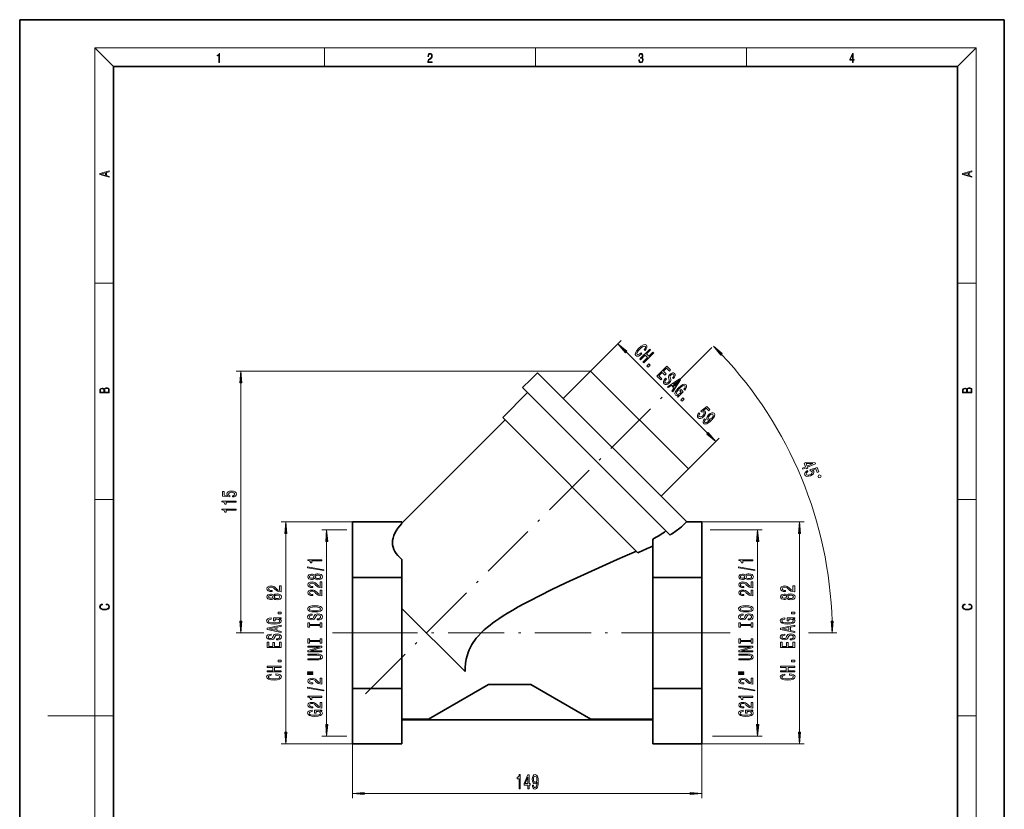
# Model space of a CAD drawing. Extents: x 0 to 210, y 0 to 297.
# Drawn here: x 0 to 210, y 129 to 297 of the extents above; entities that cross this region are included whole.
import ezdxf

# ---------------------------------------------------------------- set-up
doc = ezdxf.new("R2010")
doc.units = 0
doc.linetypes.add('DASHDOT', pattern=[18.5, 12, -3, 0.5, -3])

msp = doc.modelspace()

# ---------------------------------------------------------------- linework, layer by layer
at = {"color": 7, "lineweight": 35}
for p, q in [((210, 297), (0, 297)), ((0, 297), (0, 0)), ((210, 0), (210, 297)), ((200, 287), (20, 287)), ((20, 287), (20, 10)), ((200, 10), (200, 287)), ((109.03, 220.29), (110.45, 221.71)), ((142.27, 189.89), (110.45, 221.71)), ((115.93, 216.23), (121.76, 222.06)), ((142.62, 201.2), (121.76, 222.06)), ((107.27, 218.53), (109.03, 220.29)), ((138.71, 187.08), (107.27, 218.53)), ((103.02, 212.16), (108.33, 217.47)), ((103.02, 212.16), (131.87, 183.32)), ((81.51, 189.59), (103.55, 211.63)), ((142.62, 201.2), (136.79, 195.37)), ((71.01, 189.87), (81.51, 189.87)), ((71.01, 189.87), (71.01, 178.04)), ((81.51, 189.58), (81.51, 189.87)), ((142.27, 189.89), (142.25, 189.87)), ((142.25, 189.87), (145.51, 189.87)), ((145.51, 178.04), (145.51, 189.87)), ((135.01, 186.17), (135.01, 178.04)), ((135.01, 184.75), (134.96, 184.7)), ((135.01, 184.7), (134.96, 184.7)), ((81.51, 178.04), (81.51, 181.9)), ((81.51, 178.04), (71.01, 178.04)), ((71.01, 154.37), (71.01, 178.04)), ((81.51, 178.04), (81.51, 154.37)), ((135.01, 154.37), (135.01, 178.04)), ((145.51, 178.04), (135.01, 178.04)), ((145.51, 178.04), (145.51, 154.37)), ((81.51, 171.45), (94.99, 157.97)), ((81.51, 154.37), (71.01, 154.37)), ((71.01, 142.53), (71.01, 154.37)), ((81.51, 154.37), (81.51, 142.53)), ((87.2, 147.81), (100, 155.2)), ((100, 155.2), (109.02, 155.2)), ((121.82, 147.81), (109.02, 155.2)), ((135.01, 142.53), (135.01, 154.37)), ((145.51, 154.37), (135.01, 154.37)), ((145.51, 154.37), (145.51, 142.53)), ((87.2, 147.81), (81.51, 147.81)), ((135.01, 147.7), (81.51, 147.7)), ((135.01, 147.81), (121.82, 147.81)), ((81.51, 142.53), (71.01, 142.53)), ((145.51, 142.53), (135.01, 142.53))]:
    msp.add_line(p, q, dxfattribs=at)
at = {"color": 7, "lineweight": 13}
for p, q in [((20, 287), (16, 291)), ((16, 291), (204, 291)), ((16, 291), (16, 6)), ((65, 287), (65, 291)), ((110, 291), (110, 287)), ((155, 287), (155, 291)), ((200, 287), (204, 291)), ((204, 6), (204, 291)), ((16, 240.83), (20, 240.83)), ((200, 240.83), (204, 240.83)), ((121.76, 222.06), (128.29, 228.59)), ((129.35, 226.13), (146.68, 208.79)), ((121.76, 222.06), (46.16, 222.06)), ((47.16, 168.69), (47.16, 219.57)), ((142.62, 201.2), (149.15, 207.73)), ((16, 194.67), (20, 194.67)), ((200, 194.67), (204, 194.67)), ((71.01, 189.87), (55.75, 189.87)), ((145.51, 189.87), (167.29, 189.87)), ((56.75, 145.02), (56.75, 187.38)), ((69.76, 188.2), (64.47, 188.2)), ((147.26, 188.2), (158.39, 188.2)), ((166.29, 145.02), (166.29, 187.38)), ((65.47, 146.69), (65.47, 185.71)), ((157.39, 146.69), (157.39, 185.71)), ((52.04, 166.2), (46.16, 166.2)), ((76.16, 166.2), (66.69, 166.2)), ((140.36, 166.2), (151.53, 166.2)), ((168.22, 166.2), (174.3, 166.2)), ((16, 148.5), (6, 148.5)), ((16, 148.5), (20, 148.5)), ((200, 148.5), (204, 148.5)), ((69.76, 144.2), (64.47, 144.2)), ((147.76, 144.2), (158.39, 144.2)), ((71.01, 142.53), (55.75, 142.53)), ((71.01, 142.53), (71.01, 130.98)), ((145.51, 142.53), (167.29, 142.53)), ((145.51, 142.53), (145.51, 130.98)), ((73.5, 131.98), (143.02, 131.98))]:
    msp.add_line(p, q, dxfattribs=at)
at = {"color": 7, "linetype": 'DASHDOT', "lineweight": 13}
for p, q in [((73.76, 153.2), (148.88, 228.32)), ((140.36, 166.2), (76.16, 166.2))]:
    msp.add_line(p, q, dxfattribs=at)
at = {"color": 7, "lineweight": 13}
for points in [[(42.5, 287.87), (42.64, 287.87), (42.64, 289.82), (42.52, 289.82), (42.49, 289.64), (42.42, 289.52), (42.31, 289.45), (42.15, 289.44), (42.14, 289.44), (42.14, 289.32), (42.16, 289.32), (42.37, 289.34), (42.5, 289.42)], [(87.02, 287.87), (87.96, 287.87), (87.96, 288.03), (87.15, 288.03), (87.18, 288.17), (87.24, 288.29), (87.34, 288.41), (87.47, 288.52), (87.68, 288.68), (87.85, 288.86), (87.94, 289.04), (87.97, 289.26), (87.94, 289.49), (87.85, 289.67), (87.71, 289.78), (87.53, 289.82), (87.33, 289.77), (87.18, 289.65), (87.09, 289.45), (87.05, 289.17), (87.19, 289.17), (87.21, 289.38), (87.28, 289.53), (87.38, 289.62), (87.52, 289.66), (87.65, 289.63), (87.75, 289.55), (87.81, 289.42), (87.83, 289.25), (87.81, 289.09), (87.74, 288.95), (87.59, 288.8), (87.38, 288.63), (87.22, 288.48), (87.1, 288.31), (87.04, 288.14), (87.02, 287.93)], [(132.02, 288.43), (132.02, 288.43), (132.05, 288.17), (132.15, 287.98), (132.29, 287.86), (132.49, 287.82), (132.69, 287.86), (132.84, 287.98), (132.93, 288.16), (132.96, 288.4), (132.95, 288.57), (132.9, 288.71), (132.82, 288.82), (132.72, 288.89), (132.87, 289.06), (132.92, 289.32), (132.89, 289.52), (132.81, 289.68), (132.68, 289.78), (132.51, 289.82), (132.33, 289.78), (132.19, 289.67), (132.1, 289.48), (132.07, 289.24), (132.2, 289.24), (132.22, 289.42), (132.28, 289.56), (132.37, 289.64), (132.5, 289.67), (132.62, 289.64), (132.71, 289.57), (132.77, 289.46), (132.79, 289.32), (132.76, 289.15), (132.7, 289.04), (132.59, 288.97), (132.44, 288.94), (132.39, 288.95), (132.39, 288.8), (132.46, 288.81), (132.62, 288.78), (132.73, 288.71), (132.8, 288.58), (132.82, 288.41), (132.8, 288.22), (132.73, 288.08), (132.63, 287.99), (132.49, 287.97), (132.35, 288), (132.25, 288.09), (132.18, 288.23), (132.16, 288.43)], [(177.65, 287.87), (177.79, 287.87), (177.79, 288.36), (177.98, 288.36), (177.98, 288.5), (177.79, 288.5), (177.79, 289.76), (177.64, 289.76), (177.03, 288.5), (177.03, 288.36), (177.65, 288.36)], [(177.65, 288.5), (177.15, 288.5), (177.65, 289.53)], [(19.09, 263.42), (19.09, 263.57), (18.48, 263.74), (18.48, 264.41), (19.09, 264.58), (19.09, 264.73), (17.09, 264.16), (17.09, 263.99)], [(203.09, 263.42), (203.09, 263.57), (202.48, 263.74), (202.48, 264.41), (203.09, 264.58), (203.09, 264.73), (201.09, 264.16), (201.09, 263.99)], [(18.32, 263.78), (17.29, 264.07), (18.32, 264.37)], [(202.32, 263.78), (201.29, 264.07), (202.32, 264.37)], [(129.5, 226.28), (127.59, 227.89), (129.19, 225.97)], [(132.55, 225.92), (132.25, 225.7), (132.01, 225.57), (131.81, 225.54), (131.68, 225.61), (131.61, 225.78), (131.68, 226.04), (131.89, 226.37), (132.24, 226.76), (132.63, 227.11), (132.97, 227.33), (133.23, 227.4), (133.4, 227.33), (133.46, 227.22), (133.45, 227.05), (133.37, 226.86), (133.22, 226.63), (133.4, 226.45), (133.63, 226.8), (133.76, 227.12), (133.77, 227.38), (133.66, 227.59), (133.39, 227.71), (133.02, 227.64), (132.58, 227.38), (132.07, 226.94), (131.62, 226.43), (131.37, 225.98), (131.3, 225.62), (131.42, 225.35), (131.65, 225.24), (131.95, 225.26), (132.31, 225.43), (132.72, 225.74)], [(149.86, 225.78), (147.95, 227.39), (149.56, 225.48)], [(132.25, 224.64), (132.42, 224.47), (133.41, 225.47), (133.92, 224.96), (132.93, 223.96), (133.1, 223.79), (135.22, 225.91), (135.05, 226.08), (134.18, 225.22), (133.67, 225.73), (134.54, 226.59), (134.37, 226.76)], [(133.76, 223.13), (134.01, 222.88), (134.46, 223.33), (134.21, 223.59)], [(135.92, 220.97), (136.72, 220.16), (136.98, 220.42), (136.34, 221.06), (137.06, 221.78), (137.63, 221.21), (137.88, 221.46), (137.32, 222.03), (137.95, 222.67), (138.57, 222.04), (138.83, 222.3), (138.04, 223.09)], [(47.38, 219.57), (47.16, 222.06), (46.94, 219.57)], [(137.92, 220.36), (137.76, 220.53), (137.47, 220.17), (137.32, 219.84), (137.32, 219.56), (137.46, 219.31), (137.7, 219.17), (137.97, 219.17), (138.27, 219.29), (138.58, 219.53), (138.81, 219.81), (138.89, 220.05), (138.87, 220.28), (138.79, 220.53), (138.7, 220.73), (138.68, 220.89), (138.72, 221.04), (138.86, 221.21), (139.01, 221.33), (139.16, 221.39), (139.31, 221.38), (139.43, 221.31), (139.5, 221.17), (139.5, 221.01), (139.42, 220.82), (139.26, 220.61), (139.42, 220.44), (139.43, 220.45), (139.69, 220.76), (139.82, 221.06), (139.81, 221.33), (139.68, 221.56), (139.47, 221.68), (139.21, 221.68), (138.93, 221.57), (138.64, 221.34), (138.44, 221.09), (138.35, 220.86), (138.36, 220.65), (138.43, 220.42), (138.51, 220.2), (138.55, 220.02), (138.52, 219.85), (138.38, 219.67), (138.2, 219.53), (138.02, 219.46), (137.86, 219.47), (137.72, 219.56), (137.63, 219.72), (137.63, 219.91), (137.73, 220.13)], [(19.09, 217.41), (19.09, 217.82), (19.09, 218.09), (19.05, 218.26), (18.97, 218.35), (18.86, 218.43), (18.72, 218.47), (18.55, 218.49), (18.37, 218.47), (18.21, 218.41), (18.1, 218.32), (18.04, 218.2), (17.97, 218.29), (17.87, 218.36), (17.75, 218.41), (17.6, 218.42), (17.35, 218.37), (17.17, 218.24), (17.11, 218.09), (17.09, 217.9), (17.09, 217.41)], [(138.17, 218.72), (138.33, 218.55), (139.09, 219.04), (139.6, 218.53), (139.11, 217.78), (139.28, 217.6), (140.94, 220.19), (140.75, 220.38)], [(139.41, 219.24), (140.54, 219.98), (139.8, 218.85)], [(140.55, 216.9), (140.3, 216.59), (140.39, 216.5), (141.54, 217.64), (141.07, 218.11), (140.81, 217.85), (141.1, 217.56), (141.08, 217.54), (140.78, 217.28), (140.51, 217.13), (140.29, 217.09), (140.14, 217.16), (140.07, 217.34), (140.13, 217.6), (140.34, 217.94), (140.7, 218.33), (141.09, 218.68), (141.42, 218.89), (141.68, 218.96), (141.88, 218.88), (141.94, 218.76), (141.93, 218.6), (141.84, 218.4), (141.68, 218.18), (141.86, 217.99), (142.1, 218.34), (142.23, 218.65), (142.24, 218.91), (142.13, 219.12), (141.85, 219.25), (141.46, 219.18), (141.01, 218.93), (140.51, 218.5), (140.07, 217.99), (139.82, 217.54), (139.75, 217.17), (139.86, 216.91), (139.99, 216.83), (140.15, 216.8), (140.33, 216.82)], [(203.09, 217.41), (203.09, 217.82), (203.09, 218.09), (203.05, 218.26), (202.97, 218.35), (202.86, 218.43), (202.72, 218.47), (202.55, 218.49), (202.37, 218.47), (202.21, 218.41), (202.1, 218.32), (202.04, 218.2), (201.97, 218.29), (201.87, 218.36), (201.75, 218.41), (201.6, 218.42), (201.35, 218.37), (201.17, 218.24), (201.11, 218.09), (201.09, 217.9), (201.09, 217.41)], [(17.26, 217.88), (17.27, 218.06), (17.33, 218.18), (17.44, 218.26), (17.62, 218.28), (17.8, 218.25), (17.91, 218.18), (17.96, 218.05), (17.97, 217.87), (17.97, 217.55), (17.26, 217.55)], [(18.93, 217.55), (18.14, 217.55), (18.14, 217.96), (18.17, 218.13), (18.24, 218.25), (18.37, 218.32), (18.54, 218.35), (18.73, 218.32), (18.85, 218.25), (18.91, 218.13), (18.93, 217.95)], [(141.02, 215.87), (141.27, 215.62), (141.73, 216.07), (141.47, 216.33)], [(201.26, 217.88), (201.27, 218.06), (201.33, 218.18), (201.44, 218.26), (201.62, 218.28), (201.8, 218.25), (201.91, 218.18), (201.96, 218.05), (201.97, 217.87), (201.97, 217.55), (201.26, 217.55)], [(202.93, 217.55), (202.14, 217.55), (202.14, 217.96), (202.17, 218.13), (202.24, 218.25), (202.37, 218.32), (202.54, 218.35), (202.73, 218.32), (202.85, 218.25), (202.91, 218.13), (202.93, 217.95)], [(144.87, 213.12), (144.66, 212.83), (144.56, 212.55), (144.57, 212.29), (144.69, 212.08), (144.93, 211.95), (145.22, 211.95), (145.55, 212.1), (145.89, 212.37), (146.15, 212.68), (146.28, 213), (146.29, 213.28), (146.16, 213.51), (145.99, 213.61), (145.78, 213.61), (146.4, 214.13), (146.96, 213.58), (147.21, 213.83), (146.53, 214.51), (145.31, 213.48), (145.45, 213.34), (145.7, 213.37), (145.89, 213.29), (145.97, 213.14), (145.97, 212.95), (145.87, 212.74), (145.7, 212.53), (145.49, 212.36), (145.28, 212.27), (145.1, 212.26), (144.95, 212.34), (144.87, 212.46), (144.87, 212.61), (144.92, 212.77), (145.04, 212.95)], [(146.07, 211.87), (145.86, 211.6), (145.75, 211.33), (145.76, 211.09), (145.88, 210.89), (146.01, 210.8), (146.16, 210.76), (146.34, 210.77), (146.54, 210.83), (146.77, 210.95), (147.01, 211.11), (147.28, 211.33), (147.56, 211.6), (147.96, 212.06), (148.18, 212.46), (148.23, 212.79), (148.1, 213.06), (147.87, 213.18), (147.59, 213.17), (147.27, 213.03), (146.96, 212.78), (146.69, 212.46), (146.56, 212.15), (146.54, 211.88), (146.66, 211.67), (146.89, 211.55), (147.2, 211.6), (146.83, 211.29), (146.53, 211.11), (146.3, 211.05), (146.13, 211.13), (146.05, 211.25), (146.05, 211.39), (146.11, 211.54), (146.24, 211.7)], [(147.14, 212.6), (147.35, 212.78), (147.55, 212.87), (147.72, 212.89), (147.86, 212.82), (147.94, 212.67), (147.92, 212.5), (147.83, 212.3), (147.66, 212.09), (147.45, 211.92), (147.25, 211.83), (147.08, 211.82), (146.94, 211.9), (146.86, 212.03), (146.87, 212.2), (146.96, 212.39)], [(146.53, 208.63), (148.45, 207.03), (146.84, 208.94)], [(166.94, 201.37), (167.03, 201.16), (167.71, 201.44), (167.81, 201.21), (168.13, 201.34), (168.03, 201.58), (169.74, 202.28), (169.65, 202.5), (167.67, 202.54), (167.32, 202.39), (167.63, 201.66)], [(167.73, 202.32), (169.19, 202.31), (167.94, 201.79)], [(168.02, 200.82), (167.71, 200.63), (167.5, 200.41), (167.41, 200.17), (167.45, 199.92), (167.62, 199.71), (167.89, 199.6), (168.25, 199.61), (168.67, 199.73), (169.03, 199.93), (169.27, 200.16), (169.38, 200.42), (169.35, 200.68), (169.23, 200.84), (169.04, 200.92), (169.82, 201.17), (170.12, 200.44), (170.45, 200.57), (170.08, 201.46), (168.55, 200.99), (168.63, 200.79), (168.88, 200.73), (169.02, 200.58), (169.04, 200.41), (168.96, 200.24), (168.8, 200.09), (168.56, 199.96), (168.29, 199.88), (168.07, 199.87), (167.89, 199.94), (167.79, 200.07), (167.76, 200.21), (167.81, 200.35), (167.93, 200.48), (168.11, 200.6)], [(170.28, 199.57), (170.36, 199.38), (170.62, 199.27), (170.81, 199.35), (170.92, 199.61), (170.84, 199.8), (170.58, 199.91), (170.39, 199.83)], [(45.38, 195.2), (45.73, 195.26), (46.01, 195.38), (46.18, 195.57), (46.25, 195.81), (46.17, 196.07), (45.96, 196.28), (45.62, 196.41), (45.19, 196.46), (44.78, 196.41), (44.47, 196.29), (44.27, 196.09), (44.19, 195.84), (44.24, 195.65), (44.39, 195.5), (43.58, 195.57), (43.58, 196.36), (43.22, 196.36), (43.22, 195.39), (44.82, 195.25), (44.82, 195.46), (44.61, 195.61), (44.54, 195.8), (44.59, 195.97), (44.72, 196.09), (44.94, 196.17), (45.21, 196.2), (45.48, 196.17), (45.69, 196.09), (45.83, 195.96), (45.87, 195.8), (45.84, 195.66), (45.74, 195.56), (45.59, 195.48), (45.38, 195.44)], [(46.16, 194.08), (46.16, 194.32), (43.14, 194.32), (43.14, 194.14), (43.4, 194.1), (43.58, 194), (43.68, 193.86), (43.72, 193.66), (44.02, 193.66), (44.02, 194.08)], [(46.16, 192.37), (46.16, 192.61), (43.14, 192.61), (43.14, 192.43), (43.4, 192.39), (43.58, 192.29), (43.68, 192.15), (43.72, 191.95), (44.02, 191.95), (44.02, 192.37)], [(56.97, 187.38), (56.75, 189.87), (56.53, 187.38)], [(166.5, 187.38), (166.29, 189.87), (166.07, 187.38)], [(65.69, 185.71), (65.47, 188.2), (65.26, 185.71)], [(157.61, 185.71), (157.39, 188.2), (157.17, 185.71)], [(64.47, 181.56), (64.47, 181.79), (61.45, 181.79), (61.45, 181.62), (61.72, 181.57), (61.89, 181.48), (62, 181.33), (62.03, 181.14), (62.34, 181.14), (62.34, 181.56)], [(156.39, 181.56), (156.39, 181.79), (153.37, 181.79), (153.37, 181.62), (153.63, 181.57), (153.81, 181.48), (153.91, 181.33), (153.95, 181.14), (154.25, 181.14), (154.25, 181.56)], [(64.88, 179.49), (64.88, 179.67), (61.39, 180.29), (61.39, 180.11)], [(62.86, 177.86), (62.98, 177.73), (63.15, 177.64), (63.36, 177.58), (63.61, 177.56), (64, 177.6), (64.3, 177.72), (64.49, 177.92), (64.56, 178.18), (64.49, 178.44), (64.3, 178.64), (64, 178.76), (63.61, 178.8), (63.36, 178.78), (63.15, 178.73), (62.98, 178.63), (62.86, 178.5), (62.75, 178.61), (62.61, 178.68), (62.44, 178.72), (62.23, 178.74), (61.92, 178.7), (61.67, 178.59), (61.51, 178.41), (61.45, 178.18), (61.51, 177.95), (61.67, 177.77), (61.92, 177.66), (62.23, 177.62), (62.44, 177.63), (62.61, 177.68)], [(63.6, 177.81), (63.38, 177.83), (63.2, 177.91), (63.09, 178.02), (63.05, 178.18), (63.09, 178.33), (63.2, 178.45), (63.38, 178.53), (63.6, 178.55), (63.85, 178.53), (64.04, 178.45), (64.16, 178.33), (64.2, 178.18), (64.16, 178.02), (64.04, 177.91), (63.85, 177.83)], [(156.79, 179.49), (156.79, 179.67), (153.31, 180.29), (153.31, 180.11)], [(154.77, 177.86), (154.89, 177.73), (155.06, 177.64), (155.27, 177.58), (155.53, 177.56), (155.91, 177.6), (156.21, 177.72), (156.4, 177.92), (156.48, 178.18), (156.4, 178.44), (156.21, 178.64), (155.91, 178.76), (155.53, 178.8), (155.27, 178.78), (155.06, 178.73), (154.89, 178.63), (154.77, 178.5), (154.67, 178.61), (154.53, 178.68), (154.35, 178.72), (154.14, 178.74), (153.84, 178.7), (153.59, 178.59), (153.43, 178.41), (153.37, 178.18), (153.43, 177.95), (153.59, 177.77), (153.84, 177.66), (154.14, 177.62), (154.35, 177.63), (154.53, 177.68)], [(155.52, 177.81), (155.29, 177.83), (155.12, 177.91), (155.01, 178.02), (154.97, 178.18), (155.01, 178.33), (155.12, 178.45), (155.29, 178.53), (155.52, 178.55), (155.77, 178.53), (155.95, 178.45), (156.07, 178.33), (156.11, 178.18), (156.07, 178.02), (155.95, 177.91), (155.77, 177.83)], [(64.47, 175.84), (64.47, 177.07), (64.1, 177.07), (64.1, 176.1), (63.9, 176.15), (63.73, 176.24), (63.42, 176.53), (63.29, 176.68), (63.11, 176.86), (62.89, 176.98), (62.64, 177.05), (62.35, 177.07), (61.98, 177.03), (61.7, 176.91), (61.52, 176.72), (61.45, 176.48), (61.52, 176.23), (61.73, 176.04), (62.05, 175.92), (62.48, 175.88), (62.54, 175.88), (62.54, 176.11), (62.51, 176.11), (62.21, 176.14), (62, 176.21), (61.86, 176.32), (61.81, 176.47), (61.85, 176.62), (61.96, 176.73), (62.13, 176.8), (62.34, 176.83), (62.54, 176.81), (62.71, 176.76), (62.86, 176.68), (62.99, 176.56), (63.12, 176.41), (63.39, 176.16), (63.68, 175.98), (64.02, 175.87), (64.46, 175.84)], [(62.26, 177.87), (62.07, 177.89), (61.92, 177.95), (61.83, 178.05), (61.8, 178.18), (61.83, 178.31), (61.92, 178.41), (62.07, 178.47), (62.26, 178.49), (62.45, 178.47), (62.61, 178.41), (62.71, 178.31), (62.74, 178.18), (62.7, 178.05), (62.61, 177.95), (62.45, 177.89)], [(156.39, 175.84), (156.39, 177.07), (156.02, 177.07), (156.02, 176.1), (155.82, 176.15), (155.65, 176.24), (155.34, 176.53), (155.21, 176.68), (155.02, 176.86), (154.81, 176.98), (154.55, 177.05), (154.26, 177.07), (153.9, 177.03), (153.61, 176.91), (153.43, 176.72), (153.37, 176.48), (153.44, 176.23), (153.65, 176.04), (153.97, 175.92), (154.4, 175.88), (154.46, 175.88), (154.46, 176.11), (154.42, 176.11), (154.13, 176.14), (153.91, 176.21), (153.77, 176.32), (153.73, 176.47), (153.77, 176.62), (153.88, 176.73), (154.05, 176.8), (154.26, 176.83), (154.46, 176.81), (154.63, 176.76), (154.77, 176.68), (154.9, 176.56), (155.04, 176.41), (155.31, 176.16), (155.59, 175.98), (155.94, 175.87), (156.38, 175.84)], [(154.18, 177.87), (153.99, 177.89), (153.84, 177.95), (153.75, 178.05), (153.71, 178.18), (153.75, 178.31), (153.84, 178.41), (153.99, 178.47), (154.18, 178.49), (154.37, 178.47), (154.52, 178.41), (154.62, 178.31), (154.65, 178.18), (154.62, 178.05), (154.52, 177.95), (154.37, 177.89)], [(55.75, 174.98), (55.75, 176.22), (55.38, 176.22), (55.38, 175.24), (55.18, 175.29), (55.01, 175.39), (54.7, 175.68), (54.57, 175.83), (54.39, 176), (54.17, 176.12), (53.92, 176.19), (53.63, 176.22), (53.26, 176.17), (52.98, 176.05), (52.8, 175.87), (52.73, 175.62), (52.8, 175.37), (53.01, 175.19), (53.33, 175.06), (53.76, 175.02), (53.82, 175.02), (53.82, 175.26), (53.79, 175.26), (53.49, 175.28), (53.28, 175.35), (53.14, 175.46), (53.09, 175.61), (53.13, 175.76), (53.24, 175.87), (53.41, 175.95), (53.62, 175.97), (53.82, 175.95), (53.99, 175.9), (54.14, 175.82), (54.27, 175.71), (54.4, 175.55), (54.67, 175.3), (54.96, 175.12), (55.3, 175.01), (55.74, 174.98)], [(54.14, 173.58), (54.26, 173.45), (54.43, 173.36), (54.64, 173.3), (54.89, 173.28), (55.28, 173.32), (55.58, 173.44), (55.77, 173.64), (55.84, 173.9), (55.77, 174.16), (55.58, 174.36), (55.28, 174.48), (54.89, 174.52), (54.64, 174.5), (54.43, 174.45), (54.26, 174.35), (54.14, 174.22), (54.03, 174.33), (53.89, 174.4), (53.72, 174.44), (53.5, 174.46), (53.2, 174.42), (52.95, 174.31), (52.79, 174.13), (52.73, 173.9), (52.79, 173.67), (52.95, 173.49), (53.2, 173.38), (53.5, 173.34), (53.72, 173.35), (53.89, 173.4)], [(64.47, 174.12), (64.47, 175.36), (64.1, 175.36), (64.1, 174.38), (63.9, 174.44), (63.73, 174.53), (63.42, 174.82), (63.29, 174.97), (63.11, 175.14), (62.89, 175.27), (62.64, 175.34), (62.35, 175.36), (61.98, 175.32), (61.7, 175.2), (61.52, 175.01), (61.45, 174.77), (61.52, 174.52), (61.73, 174.33), (62.05, 174.21), (62.48, 174.17), (62.54, 174.17), (62.54, 174.4), (62.51, 174.4), (62.21, 174.43), (62, 174.5), (61.86, 174.61), (61.81, 174.76), (61.85, 174.91), (61.96, 175.02), (62.13, 175.09), (62.34, 175.12), (62.54, 175.1), (62.71, 175.05), (62.86, 174.97), (62.99, 174.85), (63.12, 174.7), (63.39, 174.44), (63.68, 174.26), (64.02, 174.16), (64.46, 174.12)], [(156.39, 174.12), (156.39, 175.36), (156.02, 175.36), (156.02, 174.38), (155.82, 174.44), (155.65, 174.53), (155.34, 174.82), (155.21, 174.97), (155.02, 175.14), (154.81, 175.27), (154.55, 175.34), (154.26, 175.36), (153.9, 175.32), (153.61, 175.2), (153.43, 175.01), (153.37, 174.77), (153.44, 174.52), (153.65, 174.33), (153.97, 174.21), (154.4, 174.17), (154.46, 174.17), (154.46, 174.4), (154.42, 174.4), (154.13, 174.43), (153.91, 174.5), (153.77, 174.61), (153.73, 174.76), (153.77, 174.91), (153.88, 175.02), (154.05, 175.09), (154.26, 175.12), (154.46, 175.1), (154.63, 175.05), (154.77, 174.97), (154.9, 174.85), (155.04, 174.7), (155.31, 174.44), (155.59, 174.26), (155.94, 174.16), (156.38, 174.12)], [(165.29, 174.98), (165.29, 176.22), (164.91, 176.22), (164.91, 175.24), (164.71, 175.29), (164.54, 175.39), (164.23, 175.68), (164.11, 175.83), (163.92, 176), (163.7, 176.12), (163.45, 176.19), (163.16, 176.22), (162.8, 176.17), (162.51, 176.05), (162.33, 175.87), (162.26, 175.62), (162.34, 175.37), (162.54, 175.19), (162.86, 175.06), (163.29, 175.02), (163.35, 175.02), (163.35, 175.26), (163.32, 175.26), (163.02, 175.28), (162.81, 175.35), (162.67, 175.46), (162.62, 175.61), (162.67, 175.76), (162.77, 175.87), (162.94, 175.95), (163.15, 175.97), (163.35, 175.95), (163.52, 175.9), (163.67, 175.82), (163.8, 175.71), (163.94, 175.55), (164.2, 175.3), (164.49, 175.12), (164.84, 175.01), (165.27, 174.98)], [(163.67, 173.58), (163.79, 173.45), (163.96, 173.36), (164.17, 173.3), (164.43, 173.28), (164.81, 173.32), (165.11, 173.44), (165.3, 173.64), (165.37, 173.9), (165.3, 174.16), (165.11, 174.36), (164.81, 174.48), (164.43, 174.52), (164.17, 174.5), (163.96, 174.45), (163.79, 174.35), (163.67, 174.22), (163.56, 174.33), (163.42, 174.4), (163.25, 174.44), (163.04, 174.46), (162.73, 174.42), (162.48, 174.31), (162.32, 174.13), (162.26, 173.9), (162.32, 173.67), (162.48, 173.49), (162.73, 173.38), (163.04, 173.34), (163.25, 173.35), (163.42, 173.4)], [(18.44, 172.23), (18.67, 172.19), (18.84, 172.1), (18.95, 171.96), (18.98, 171.78), (18.93, 171.56), (18.75, 171.4), (18.47, 171.3), (18.09, 171.26), (17.71, 171.3), (17.43, 171.4), (17.26, 171.56), (17.2, 171.78), (17.24, 171.95), (17.33, 172.08), (17.48, 172.18), (17.68, 172.22), (17.68, 172.36), (17.42, 172.31), (17.22, 172.19), (17.09, 172.01), (17.04, 171.78), (17.11, 171.5), (17.2, 171.39), (17.32, 171.3), (17.65, 171.16), (17.85, 171.13), (18.09, 171.12), (18.33, 171.13), (18.54, 171.16), (18.87, 171.29), (19.08, 171.5), (19.15, 171.77), (19.1, 172.01), (18.96, 172.2), (18.74, 172.32), (18.44, 172.37)], [(53.54, 173.59), (53.35, 173.61), (53.2, 173.67), (53.11, 173.77), (53.08, 173.9), (53.11, 174.03), (53.2, 174.13), (53.35, 174.19), (53.54, 174.22), (53.73, 174.19), (53.88, 174.13), (53.98, 174.03), (54.01, 173.9), (53.98, 173.77), (53.88, 173.67), (53.73, 173.61)], [(54.88, 173.53), (54.65, 173.55), (54.48, 173.63), (54.37, 173.75), (54.33, 173.9), (54.37, 174.06), (54.48, 174.17), (54.65, 174.25), (54.88, 174.27), (55.13, 174.25), (55.32, 174.17), (55.44, 174.06), (55.48, 173.9), (55.44, 173.75), (55.32, 173.63), (55.13, 173.55)], [(163.07, 173.59), (162.88, 173.61), (162.73, 173.67), (162.64, 173.77), (162.61, 173.9), (162.64, 174.03), (162.73, 174.13), (162.88, 174.19), (163.07, 174.22), (163.27, 174.19), (163.42, 174.13), (163.52, 174.03), (163.55, 173.9), (163.51, 173.77), (163.42, 173.67), (163.27, 173.61)], [(164.42, 173.53), (164.19, 173.55), (164.01, 173.63), (163.9, 173.75), (163.86, 173.9), (163.9, 174.06), (164.01, 174.17), (164.19, 174.25), (164.42, 174.27), (164.66, 174.25), (164.85, 174.17), (164.97, 174.06), (165.01, 173.9), (164.97, 173.75), (164.85, 173.63), (164.66, 173.55)], [(202.44, 172.23), (202.67, 172.19), (202.84, 172.1), (202.95, 171.96), (202.98, 171.78), (202.93, 171.56), (202.75, 171.4), (202.47, 171.3), (202.09, 171.26), (201.71, 171.3), (201.43, 171.4), (201.26, 171.56), (201.2, 171.78), (201.24, 171.95), (201.33, 172.08), (201.48, 172.18), (201.68, 172.22), (201.68, 172.36), (201.42, 172.31), (201.22, 172.19), (201.09, 172.01), (201.04, 171.78), (201.11, 171.5), (201.2, 171.39), (201.32, 171.3), (201.65, 171.16), (201.85, 171.13), (202.09, 171.12), (202.33, 171.13), (202.54, 171.16), (202.87, 171.29), (203.08, 171.5), (203.15, 171.77), (203.1, 172.01), (202.96, 172.2), (202.74, 172.32), (202.44, 172.37)], [(55.75, 170.3), (55.75, 170.66), (55.11, 170.66), (55.11, 170.3)], [(62.97, 170.67), (63.65, 170.72), (64.14, 170.85), (64.45, 171.06), (64.56, 171.34), (64.45, 171.61), (64.14, 171.82), (63.65, 171.95), (62.97, 172), (62.3, 171.95), (62.03, 171.9), (61.81, 171.82), (61.5, 171.61), (61.42, 171.48), (61.39, 171.34), (61.5, 171.06), (61.8, 170.85), (62.3, 170.72)], [(63.48, 169.21), (63.48, 168.98), (63.94, 169.03), (64.28, 169.16), (64.48, 169.36), (64.56, 169.63), (64.49, 169.9), (64.3, 170.1), (64, 170.22), (63.6, 170.27), (63.25, 170.23), (63.02, 170.12), (62.87, 169.95), (62.76, 169.71), (62.67, 169.51), (62.58, 169.37), (62.44, 169.3), (62.23, 169.28), (62.03, 169.3), (61.88, 169.37), (61.78, 169.47), (61.75, 169.61), (61.79, 169.76), (61.91, 169.87), (62.1, 169.95), (62.37, 169.98), (62.37, 170.22), (62.36, 170.22), (61.95, 170.18), (61.65, 170.06), (61.46, 169.86), (61.4, 169.61), (61.46, 169.37), (61.64, 169.19), (61.92, 169.07), (62.29, 169.03), (62.61, 169.07), (62.83, 169.16), (62.98, 169.32), (63.09, 169.53), (63.19, 169.74), (63.28, 169.9), (63.42, 170), (63.65, 170.03), (63.88, 170), (64.05, 169.92), (64.16, 169.8), (64.19, 169.64), (64.14, 169.46), (64.01, 169.33), (63.78, 169.24)], [(62.97, 170.92), (62.45, 170.95), (62.07, 171.03), (61.83, 171.16), (61.75, 171.34), (61.83, 171.5), (62.07, 171.64), (62.45, 171.72), (62.97, 171.75), (63.5, 171.72), (63.88, 171.64), (64.11, 171.5), (64.19, 171.34), (64.11, 171.16), (63.88, 171.03), (63.5, 170.95)], [(154.89, 170.67), (155.56, 170.72), (156.06, 170.85), (156.37, 171.06), (156.47, 171.34), (156.37, 171.61), (156.06, 171.82), (155.56, 171.95), (154.89, 172), (154.22, 171.95), (153.95, 171.9), (153.72, 171.82), (153.42, 171.61), (153.34, 171.48), (153.31, 171.34), (153.42, 171.06), (153.72, 170.85), (154.22, 170.72)], [(155.4, 169.21), (155.4, 168.98), (155.86, 169.03), (156.2, 169.16), (156.4, 169.36), (156.47, 169.63), (156.4, 169.9), (156.21, 170.1), (155.91, 170.22), (155.52, 170.27), (155.17, 170.23), (154.94, 170.12), (154.79, 169.95), (154.67, 169.71), (154.59, 169.51), (154.5, 169.37), (154.36, 169.3), (154.14, 169.28), (153.95, 169.3), (153.8, 169.37), (153.7, 169.47), (153.67, 169.61), (153.71, 169.76), (153.83, 169.87), (154.02, 169.95), (154.29, 169.98), (154.29, 170.22), (154.28, 170.22), (153.87, 170.18), (153.57, 170.06), (153.38, 169.86), (153.31, 169.61), (153.38, 169.37), (153.56, 169.19), (153.84, 169.07), (154.2, 169.03), (154.53, 169.07), (154.75, 169.16), (154.89, 169.32), (155.01, 169.53), (155.11, 169.74), (155.2, 169.9), (155.34, 170), (155.56, 170.03), (155.79, 170), (155.97, 169.92), (156.07, 169.8), (156.11, 169.64), (156.06, 169.46), (155.92, 169.33), (155.7, 169.24)], [(154.89, 170.92), (154.37, 170.95), (153.98, 171.03), (153.75, 171.16), (153.67, 171.34), (153.75, 171.5), (153.99, 171.64), (154.37, 171.72), (154.89, 171.75), (155.41, 171.72), (155.8, 171.64), (156.03, 171.5), (156.11, 171.34), (156.03, 171.16), (155.8, 171.03), (155.42, 170.95)], [(165.29, 170.3), (165.29, 170.66), (164.64, 170.66), (164.64, 170.3)], [(46.94, 168.69), (47.16, 166.2), (47.38, 168.69)], [(55.35, 169.24), (55.75, 169.29), (55.75, 169.42), (54.13, 169.42), (54.13, 168.76), (54.5, 168.76), (54.5, 169.16), (54.52, 169.16), (54.92, 169.13), (55.22, 169.05), (55.4, 168.92), (55.46, 168.77), (55.38, 168.59), (55.15, 168.45), (54.77, 168.36), (54.24, 168.33), (53.72, 168.36), (53.33, 168.45), (53.1, 168.59), (53.02, 168.78), (53.06, 168.91), (53.18, 169.01), (53.38, 169.09), (53.66, 169.14), (53.66, 169.39), (53.24, 169.33), (52.93, 169.2), (52.74, 169.02), (52.67, 168.79), (52.78, 168.5), (53.09, 168.28), (53.59, 168.13), (54.25, 168.08), (54.92, 168.13), (55.42, 168.28), (55.73, 168.49), (55.83, 168.75), (55.8, 168.9), (55.71, 169.03), (55.56, 169.14)], [(64.11, 167.79), (64.11, 167.46), (64.47, 167.46), (64.47, 168.36), (64.11, 168.36), (64.11, 168.03), (61.84, 168.03), (61.84, 168.36), (61.47, 168.36), (61.47, 167.46), (61.84, 167.46), (61.84, 167.79)], [(156.03, 167.79), (156.03, 167.46), (156.39, 167.46), (156.39, 168.36), (156.03, 168.36), (156.03, 168.03), (153.75, 168.03), (153.75, 168.36), (153.39, 168.36), (153.39, 167.46), (153.75, 167.46), (153.75, 167.79)], [(164.88, 169.24), (165.29, 169.29), (165.29, 169.42), (163.66, 169.42), (163.66, 168.76), (164.03, 168.76), (164.03, 169.16), (164.06, 169.16), (164.46, 169.13), (164.75, 169.05), (164.94, 168.92), (165, 168.77), (164.92, 168.59), (164.68, 168.45), (164.3, 168.36), (163.77, 168.33), (163.25, 168.36), (162.86, 168.45), (162.63, 168.59), (162.55, 168.78), (162.59, 168.91), (162.71, 169.01), (162.92, 169.09), (163.19, 169.14), (163.19, 169.39), (162.77, 169.33), (162.46, 169.2), (162.27, 169.02), (162.2, 168.79), (162.31, 168.5), (162.63, 168.28), (163.12, 168.13), (163.79, 168.08), (164.45, 168.13), (164.95, 168.28), (165.26, 168.49), (165.37, 168.75), (165.33, 168.9), (165.25, 169.03), (165.1, 169.14)], [(173.08, 168.69), (173.3, 166.2), (173.51, 168.69)], [(54.76, 164.94), (54.76, 164.7), (55.22, 164.75), (55.56, 164.88), (55.76, 165.08), (55.83, 165.35), (55.77, 165.62), (55.58, 165.82), (55.28, 165.94), (54.88, 165.99), (54.53, 165.95), (54.3, 165.84), (54.15, 165.67), (54.04, 165.43), (53.95, 165.23), (53.86, 165.1), (53.72, 165.02), (53.5, 165), (53.31, 165.02), (53.16, 165.09), (53.06, 165.19), (53.03, 165.33), (53.07, 165.48), (53.19, 165.59), (53.38, 165.67), (53.65, 165.71), (53.65, 165.94), (53.64, 165.94), (53.23, 165.9), (52.93, 165.78), (52.74, 165.59), (52.67, 165.33), (52.74, 165.09), (52.92, 164.91), (53.2, 164.8), (53.56, 164.75), (53.89, 164.79), (54.11, 164.89), (54.26, 165.04), (54.37, 165.25), (54.47, 165.46), (54.56, 165.62), (54.7, 165.72), (54.93, 165.75), (55.16, 165.72), (55.33, 165.64), (55.44, 165.52), (55.47, 165.36), (55.42, 165.18), (55.29, 165.05), (55.06, 164.96)], [(55.75, 166.27), (55.75, 166.51), (54.87, 166.7), (54.87, 167.41), (55.75, 167.6), (55.75, 167.85), (52.75, 167.19), (52.75, 166.92)], [(54.5, 166.78), (53.18, 167.06), (54.5, 167.33)], [(164.3, 164.94), (164.3, 164.7), (164.75, 164.75), (165.09, 164.88), (165.29, 165.08), (165.37, 165.35), (165.3, 165.62), (165.11, 165.82), (164.81, 165.94), (164.42, 165.99), (164.06, 165.95), (163.83, 165.84), (163.68, 165.67), (163.57, 165.43), (163.49, 165.23), (163.39, 165.1), (163.25, 165.02), (163.04, 165), (162.84, 165.02), (162.7, 165.09), (162.6, 165.19), (162.56, 165.33), (162.61, 165.48), (162.72, 165.59), (162.92, 165.67), (163.18, 165.71), (163.18, 165.94), (163.17, 165.94), (162.77, 165.9), (162.46, 165.78), (162.27, 165.59), (162.21, 165.33), (162.27, 165.09), (162.45, 164.91), (162.73, 164.8), (163.1, 164.75), (163.42, 164.79), (163.64, 164.89), (163.79, 165.04), (163.9, 165.25), (164, 165.46), (164.1, 165.62), (164.23, 165.72), (164.46, 165.75), (164.69, 165.72), (164.86, 165.64), (164.97, 165.52), (165, 165.36), (164.96, 165.18), (164.82, 165.05), (164.59, 164.96)], [(165.29, 166.27), (165.29, 166.51), (164.4, 166.7), (164.4, 167.41), (165.29, 167.6), (165.29, 167.85), (162.28, 167.19), (162.28, 166.92)], [(164.04, 166.78), (162.71, 167.06), (164.04, 167.33)], [(55.75, 163.09), (55.75, 164.23), (55.39, 164.23), (55.39, 163.33), (54.37, 163.33), (54.37, 164.13), (54.01, 164.13), (54.01, 163.33), (53.12, 163.33), (53.12, 164.21), (52.75, 164.21), (52.75, 163.09)], [(64.11, 164.37), (64.11, 164.04), (64.47, 164.04), (64.47, 164.94), (64.11, 164.94), (64.11, 164.61), (61.84, 164.61), (61.84, 164.94), (61.47, 164.94), (61.47, 164.04), (61.84, 164.04), (61.84, 164.37)], [(156.03, 164.37), (156.03, 164.04), (156.39, 164.04), (156.39, 164.94), (156.03, 164.94), (156.03, 164.61), (153.75, 164.61), (153.75, 164.94), (153.39, 164.94), (153.39, 164.04), (153.75, 164.04), (153.75, 164.37)], [(165.29, 163.09), (165.29, 164.23), (164.92, 164.23), (164.92, 163.33), (163.91, 163.33), (163.91, 164.13), (163.55, 164.13), (163.55, 163.33), (162.65, 163.33), (162.65, 164.21), (162.29, 164.21), (162.29, 163.09)], [(64.47, 162.19), (64.47, 162.4), (62.01, 162.4), (64.47, 163.09), (64.47, 163.37), (61.47, 163.37), (61.47, 163.15), (63.93, 163.15), (61.47, 162.47), (61.47, 162.19)], [(156.39, 162.19), (156.39, 162.4), (153.93, 162.4), (156.39, 163.09), (156.39, 163.37), (153.39, 163.37), (153.39, 163.15), (155.85, 163.15), (153.39, 162.47), (153.39, 162.19)], [(55.75, 160.03), (55.75, 160.39), (55.11, 160.39), (55.11, 160.03)], [(63.33, 160.45), (63.87, 160.48), (64.26, 160.6), (64.48, 160.79), (64.56, 161.07), (64.48, 161.34), (64.26, 161.53), (63.88, 161.65), (63.33, 161.69), (61.47, 161.69), (61.47, 161.45), (63.35, 161.45), (63.72, 161.42), (63.98, 161.35), (64.14, 161.23), (64.19, 161.07), (64.14, 160.9), (63.98, 160.78), (63.73, 160.71), (63.35, 160.69), (61.47, 160.69), (61.47, 160.45)], [(155.25, 160.45), (155.79, 160.48), (156.17, 160.6), (156.39, 160.79), (156.47, 161.07), (156.39, 161.34), (156.17, 161.53), (155.79, 161.65), (155.25, 161.69), (153.39, 161.69), (153.39, 161.45), (155.27, 161.45), (155.64, 161.42), (155.9, 161.35), (156.06, 161.23), (156.11, 161.07), (156.06, 160.9), (155.9, 160.78), (155.64, 160.71), (155.27, 160.69), (153.39, 160.69), (153.39, 160.45)], [(165.29, 160.03), (165.29, 160.39), (164.64, 160.39), (164.64, 160.03)], [(55.75, 157.9), (55.75, 158.14), (54.34, 158.14), (54.34, 158.86), (55.75, 158.86), (55.75, 159.1), (52.75, 159.1), (52.75, 158.86), (53.98, 158.86), (53.98, 158.14), (52.75, 158.14), (52.75, 157.9)], [(61.36, 157.75), (62.54, 157.75), (62.54, 157.92), (61.36, 157.92)], [(61.36, 157.37), (62.54, 157.37), (62.54, 157.55), (61.36, 157.55)], [(153.28, 157.75), (154.46, 157.75), (154.46, 157.92), (153.28, 157.92)], [(153.28, 157.37), (154.46, 157.37), (154.46, 157.55), (153.28, 157.55)], [(165.29, 157.9), (165.29, 158.14), (163.88, 158.14), (163.88, 158.86), (165.29, 158.86), (165.29, 159.1), (162.29, 159.1), (162.29, 158.86), (163.51, 158.86), (163.51, 158.14), (162.29, 158.14), (162.29, 157.9)], [(54.64, 157.21), (55, 157.16), (55.26, 157.07), (55.42, 156.95), (55.47, 156.81), (55.39, 156.64), (55.16, 156.51), (54.78, 156.42), (54.25, 156.39), (53.73, 156.42), (53.34, 156.51), (53.11, 156.64), (53.03, 156.81), (53.07, 156.94), (53.19, 157.04), (53.39, 157.13), (53.66, 157.18), (53.66, 157.43), (53.25, 157.35), (52.93, 157.22), (52.74, 157.03), (52.67, 156.81), (52.78, 156.54), (53.08, 156.33), (53.58, 156.19), (54.25, 156.15), (54.93, 156.19), (55.42, 156.33), (55.73, 156.54), (55.83, 156.81), (55.75, 157.05), (55.52, 157.25), (55.15, 157.38), (54.64, 157.46)], [(64.47, 155.3), (64.47, 156.54), (64.1, 156.54), (64.1, 155.56), (63.9, 155.61), (63.73, 155.71), (63.42, 155.99), (63.29, 156.15), (63.11, 156.32), (62.89, 156.44), (62.64, 156.51), (62.35, 156.54), (61.98, 156.49), (61.7, 156.37), (61.52, 156.18), (61.45, 155.94), (61.52, 155.69), (61.73, 155.5), (62.05, 155.38), (62.48, 155.34), (62.54, 155.34), (62.54, 155.58), (62.51, 155.58), (62.21, 155.6), (62, 155.67), (61.86, 155.78), (61.81, 155.93), (61.85, 156.08), (61.96, 156.19), (62.13, 156.26), (62.34, 156.29), (62.54, 156.27), (62.71, 156.22), (62.86, 156.14), (62.99, 156.03), (63.12, 155.87), (63.39, 155.62), (63.68, 155.44), (64.02, 155.33), (64.46, 155.3)], [(156.39, 155.3), (156.39, 156.54), (156.02, 156.54), (156.02, 155.56), (155.82, 155.61), (155.65, 155.71), (155.34, 155.99), (155.21, 156.15), (155.02, 156.32), (154.81, 156.44), (154.55, 156.51), (154.26, 156.54), (153.9, 156.49), (153.61, 156.37), (153.43, 156.18), (153.37, 155.94), (153.44, 155.69), (153.65, 155.5), (153.97, 155.38), (154.4, 155.34), (154.46, 155.34), (154.46, 155.58), (154.42, 155.58), (154.13, 155.6), (153.91, 155.67), (153.77, 155.78), (153.73, 155.93), (153.77, 156.08), (153.88, 156.19), (154.05, 156.26), (154.26, 156.29), (154.46, 156.27), (154.63, 156.22), (154.77, 156.14), (154.9, 156.03), (155.04, 155.87), (155.31, 155.62), (155.59, 155.44), (155.94, 155.33), (156.38, 155.3)], [(164.17, 157.21), (164.53, 157.16), (164.79, 157.07), (164.95, 156.95), (165, 156.81), (164.93, 156.64), (164.69, 156.51), (164.31, 156.42), (163.79, 156.39), (163.26, 156.42), (162.88, 156.51), (162.64, 156.64), (162.56, 156.81), (162.61, 156.94), (162.73, 157.04), (162.92, 157.13), (163.19, 157.18), (163.19, 157.43), (162.78, 157.35), (162.47, 157.22), (162.27, 157.03), (162.2, 156.81), (162.31, 156.54), (162.61, 156.33), (163.11, 156.19), (163.79, 156.15), (164.46, 156.19), (164.96, 156.33), (165.26, 156.54), (165.37, 156.81), (165.29, 157.05), (165.06, 157.25), (164.68, 157.38), (164.17, 157.46)], [(64.88, 153.82), (64.88, 154), (61.39, 154.62), (61.39, 154.44)], [(156.79, 153.82), (156.79, 154), (153.31, 154.62), (153.31, 154.44)], [(64.47, 152.46), (64.47, 152.7), (61.45, 152.7), (61.45, 152.52), (61.72, 152.48), (61.89, 152.38), (62, 152.24), (62.03, 152.04), (62.34, 152.04), (62.34, 152.46)], [(64.47, 150.17), (64.47, 151.4), (64.1, 151.4), (64.1, 150.42), (63.9, 150.48), (63.73, 150.57), (63.42, 150.86), (63.29, 151.01), (63.11, 151.18), (62.89, 151.31), (62.64, 151.38), (62.35, 151.4), (61.98, 151.36), (61.7, 151.24), (61.52, 151.05), (61.45, 150.81), (61.52, 150.56), (61.73, 150.37), (62.05, 150.25), (62.48, 150.21), (62.54, 150.21), (62.54, 150.44), (62.51, 150.44), (62.21, 150.47), (62, 150.54), (61.86, 150.65), (61.81, 150.8), (61.85, 150.95), (61.96, 151.06), (62.13, 151.13), (62.34, 151.16), (62.54, 151.14), (62.71, 151.09), (62.86, 151.01), (62.99, 150.89), (63.12, 150.74), (63.39, 150.48), (63.68, 150.31), (64.02, 150.2), (64.46, 150.17)], [(156.39, 152.46), (156.39, 152.7), (153.37, 152.7), (153.37, 152.52), (153.63, 152.48), (153.81, 152.38), (153.91, 152.24), (153.95, 152.04), (154.25, 152.04), (154.25, 152.46)], [(156.39, 150.17), (156.39, 151.4), (156.02, 151.4), (156.02, 150.42), (155.82, 150.48), (155.65, 150.57), (155.34, 150.86), (155.21, 151.01), (155.02, 151.18), (154.81, 151.31), (154.55, 151.38), (154.26, 151.4), (153.9, 151.36), (153.61, 151.24), (153.43, 151.05), (153.37, 150.81), (153.44, 150.56), (153.65, 150.37), (153.97, 150.25), (154.4, 150.21), (154.46, 150.21), (154.46, 150.44), (154.42, 150.44), (154.13, 150.47), (153.91, 150.54), (153.77, 150.65), (153.73, 150.8), (153.77, 150.95), (153.88, 151.06), (154.05, 151.13), (154.26, 151.16), (154.46, 151.14), (154.63, 151.09), (154.77, 151.01), (154.9, 150.89), (155.04, 150.74), (155.31, 150.48), (155.59, 150.31), (155.94, 150.2), (156.38, 150.17)], [(64.07, 149.56), (64.47, 149.61), (64.47, 149.74), (62.85, 149.74), (62.85, 149.08), (63.22, 149.08), (63.22, 149.48), (63.25, 149.48), (63.64, 149.45), (63.94, 149.37), (64.12, 149.24), (64.18, 149.08), (64.11, 148.91), (63.87, 148.77), (63.49, 148.68), (62.96, 148.65), (62.44, 148.68), (62.05, 148.77), (61.82, 148.91), (61.74, 149.1), (61.78, 149.23), (61.9, 149.33), (62.1, 149.41), (62.38, 149.46), (62.38, 149.71), (61.96, 149.64), (61.65, 149.52), (61.46, 149.34), (61.39, 149.11), (61.5, 148.82), (61.81, 148.59), (62.31, 148.45), (62.97, 148.4), (63.64, 148.45), (64.14, 148.59), (64.45, 148.8), (64.56, 149.07), (64.52, 149.22), (64.43, 149.35), (64.28, 149.46)], [(155.99, 149.56), (156.39, 149.61), (156.39, 149.74), (154.77, 149.74), (154.77, 149.08), (155.14, 149.08), (155.14, 149.48), (155.16, 149.48), (155.56, 149.45), (155.85, 149.37), (156.04, 149.24), (156.1, 149.08), (156.02, 148.91), (155.79, 148.77), (155.4, 148.68), (154.88, 148.65), (154.35, 148.68), (153.97, 148.77), (153.74, 148.91), (153.65, 149.1), (153.7, 149.23), (153.82, 149.33), (154.02, 149.41), (154.29, 149.46), (154.29, 149.71), (153.88, 149.64), (153.57, 149.52), (153.38, 149.34), (153.31, 149.11), (153.42, 148.82), (153.73, 148.59), (154.23, 148.45), (154.89, 148.4), (155.56, 148.45), (156.05, 148.59), (156.37, 148.8), (156.47, 149.07), (156.44, 149.22), (156.35, 149.35), (156.2, 149.46)], [(56.53, 145.02), (56.75, 142.53), (56.97, 145.02)], [(65.26, 146.69), (65.47, 144.2), (65.69, 146.69)], [(157.17, 146.69), (157.39, 144.2), (157.61, 146.69)], [(166.07, 145.02), (166.29, 142.53), (166.5, 145.02)], [(106.5, 132.98), (106.74, 132.98), (106.74, 136), (106.56, 136), (106.51, 135.74), (106.42, 135.56), (106.28, 135.46), (106.08, 135.42), (106.08, 135.11), (106.5, 135.11)], [(108.4, 132.98), (108.64, 132.98), (108.64, 133.72), (108.89, 133.72), (108.89, 134.07), (108.64, 134.07), (108.64, 135.91), (108.4, 135.91), (107.61, 134.1), (107.61, 133.72), (108.4, 133.72)], [(107.83, 134.07), (108.4, 135.41), (108.4, 134.07)], [(109.35, 133.72), (109.39, 133.38), (109.5, 133.12), (109.68, 132.95), (109.91, 132.89), (110.06, 132.92), (110.2, 133), (110.32, 133.13), (110.41, 133.32), (110.49, 133.56), (110.55, 133.86), (110.58, 134.19), (110.6, 134.58), (110.55, 135.19), (110.43, 135.64), (110.22, 135.9), (109.95, 136), (109.69, 135.92), (109.5, 135.71), (109.37, 135.39), (109.33, 134.99), (109.37, 134.58), (109.5, 134.26), (109.68, 134.06), (109.91, 134), (110.15, 134.08), (110.34, 134.33), (110.3, 133.85), (110.21, 133.51), (110.09, 133.31), (109.91, 133.24), (109.78, 133.27), (109.68, 133.37), (109.61, 133.52), (109.59, 133.72)], [(109.58, 135), (109.61, 135.27), (109.68, 135.48), (109.8, 135.61), (109.95, 135.66), (110.1, 135.61), (110.22, 135.48), (110.29, 135.27), (110.32, 135), (110.29, 134.73), (110.22, 134.53), (110.1, 134.4), (109.94, 134.36), (109.79, 134.4), (109.68, 134.53), (109.61, 134.72)], [(73.5, 132.2), (71.01, 131.98), (73.5, 131.76)], [(143.02, 131.76), (145.51, 131.98), (143.02, 132.2)]]:
    msp.add_lwpolyline(points, close=True, dxfattribs=at)
at = {"color": 7, "lineweight": 35}
msp.add_lwpolyline([(94.99, 157.97), (95.02, 158.83), (95.1, 159.71), (95.24, 160.58), (95.42, 161.33), (95.65, 162.06), (95.88, 162.62), (96.14, 163.17), (96.43, 163.71), (96.73, 164.17), (97.04, 164.63), (97.39, 165.08), (97.77, 165.52), (98.4, 166.19), (99.07, 166.83), (99.77, 167.43), (100.31, 167.87), (100.85, 168.28), (101.53, 168.77), (102.21, 169.24), (103.12, 169.83), (104.03, 170.4), (105.18, 171.08), (106.34, 171.74), (107.5, 172.38), (108.67, 173.01), (111.02, 174.21), (113.37, 175.38), (116.49, 176.87), (119.6, 178.32), (122.71, 179.74), (127.41, 181.85), (129.06, 182.58), (131.52, 183.66)], dxfattribs=at)
at = {"color": 7, "lineweight": 13}
msp.add_arc((86.76, 166.2), 86.54, 1.6492, 43.3508, dxfattribs=at)
at = {"color": 7, "lineweight": 35}
for centre, radius, start, end in [((129.58, 202.64), 17.99, 308.4733, 314.7803), ((124.77, 208.69), 25.72, 302.8306, 308.4761), ((492.69, -618.93), 879.65, 113.99625, 114.2164)]:
    msp.add_arc(centre, radius, start, end, dxfattribs=at)
for centre, major_axis, ratio, start_param, end_param in [((110.43, 189.87), (30.88, 5.01), 0.341999, 2.723575, 3.448726), ((-190.69, 222.34), (333.79, -26.86), 0.142608, 6.073737, 6.116482)]:
    msp.add_ellipse(centre, major_axis=major_axis, ratio=ratio, start_param=start_param, end_param=end_param, dxfattribs=at)
at = {"color": 7, "lineweight": 13}
for points in [[(129.5, 226.28), (127.59, 227.89), (129.5, 226.28), (129.19, 225.97)], [(149.86, 225.78), (147.95, 227.39), (149.86, 225.78), (149.56, 225.48)], [(47.38, 219.57), (47.16, 222.06), (47.38, 219.57), (46.94, 219.57)], [(146.53, 208.63), (148.45, 207.03), (146.53, 208.63), (146.84, 208.94)], [(56.97, 187.38), (56.75, 189.87), (56.97, 187.38), (56.53, 187.38)], [(166.5, 187.38), (166.29, 189.87), (166.5, 187.38), (166.07, 187.38)], [(65.69, 185.71), (65.47, 188.2), (65.69, 185.71), (65.26, 185.71)], [(157.61, 185.71), (157.39, 188.2), (157.61, 185.71), (157.17, 185.71)], [(46.94, 168.69), (47.16, 166.2), (46.94, 168.69), (47.38, 168.69)], [(173.08, 168.69), (173.3, 166.2), (173.08, 168.69), (173.51, 168.69)], [(56.53, 145.02), (56.75, 142.53), (56.53, 145.02), (56.97, 145.02)], [(65.26, 146.69), (65.47, 144.2), (65.26, 146.69), (65.69, 146.69)], [(157.17, 146.69), (157.39, 144.2), (157.17, 146.69), (157.61, 146.69)], [(166.07, 145.02), (166.29, 142.53), (166.07, 145.02), (166.5, 145.02)], [(73.5, 132.2), (71.01, 131.98), (73.5, 132.2), (73.5, 131.76)], [(143.02, 131.76), (145.51, 131.98), (143.02, 131.76), (143.02, 132.2)]]:
    msp.add_solid(points, dxfattribs=at)

doc.saveas('drawing.dxf')
